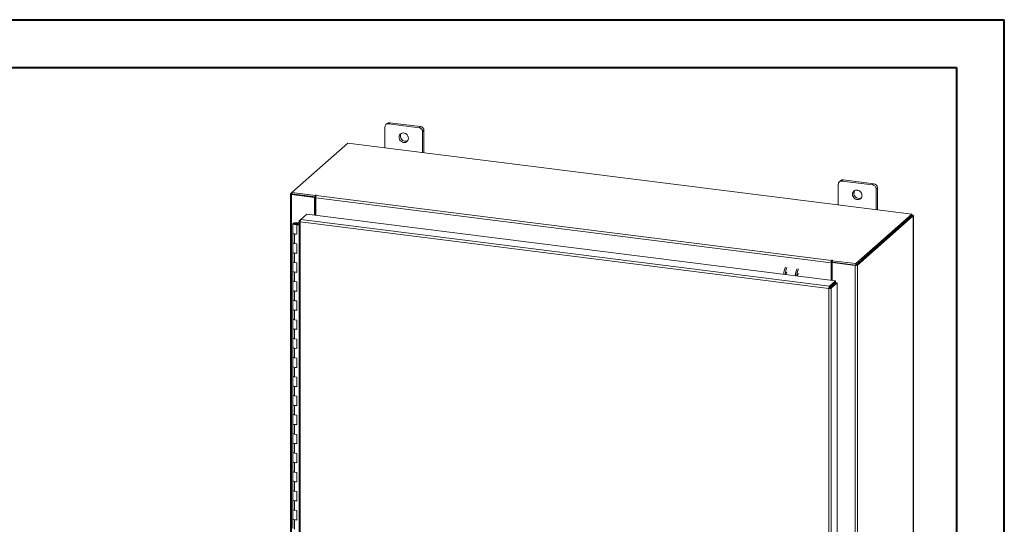
# Model space of a CAD drawing. Units: inches. Extents: x 0 to 23.4, y 0 to 16.5.
# Drawn here: x 15.3 to 23.4, y 12.4 to 16.5 of the extents above; entities that cross this region are included whole.
import ezdxf

# ---------------------------------------------------------------- set-up
doc = ezdxf.new("R2010")
doc.units = ezdxf.units.IN
doc.header["$MEASUREMENT"] = 0

msp = doc.modelspace()

# ---------------------------------------------------------------- linework, layer by layer
at = {"color": 7, "linetype": 'Continuous', "lineweight": 40}
for p, q in [((0.0031, 16.54389), (23.38893, 16.54389)), ((23.38893, 0.00846), (23.38893, 16.54389)), ((0.98736, 16.15019), (22.99523, 16.15019)), ((22.99523, 16.15019), (22.99523, 0.40216))]:
    msp.add_line(p, q, dxfattribs=at)
at = {"color": 7, "linetype": 'Continuous', "lineweight": 15}
for p, q in [((18.29759, 15.68857), (18.28651, 15.6788)), ((18.31853, 15.69468), (18.30745, 15.68491)), ((18.56001, 15.65309), (18.30745, 15.68491)), ((18.57109, 15.66286), (18.31853, 15.69468)), ((18.27783, 15.65879), (18.27783, 15.48779)), ((18.56001, 15.65309), (18.57109, 15.66286)), ((18.60071, 15.62927), (18.58964, 15.6195)), ((18.58964, 15.4485), (18.58964, 15.6195)), ((18.60071, 15.44711), (18.60071, 15.62927)), ((17.97327, 15.52616), (17.51067, 15.11818)), ((22.62705, 14.93984), (17.97327, 15.52616)), ((22.03924, 15.21717), (22.02816, 15.2074)), ((22.06019, 15.22328), (22.04911, 15.21351)), ((22.30167, 15.18169), (22.04911, 15.21351)), ((22.31275, 15.19146), (22.06019, 15.22328)), ((17.49979, 15.10859), (17.51067, 15.11818)), ((17.51067, 15.11818), (17.70566, 15.09362)), ((17.51067, 15.10644), (17.51067, 15.11818)), ((22.01949, 15.18738), (22.01949, 15.01638)), ((22.30167, 15.18169), (22.31275, 15.19146)), ((22.34237, 15.15787), (22.33129, 15.1481)), ((22.33129, 14.9771), (22.33129, 15.1481)), ((22.34237, 14.9757), (22.34237, 15.15787)), ((17.49885, 15.10686), (17.49885, 9.47349)), ((17.5127, 15.10619), (17.50829, 15.10231)), ((17.50829, 9.46893), (17.50829, 15.10231)), ((17.69734, 15.07849), (17.50829, 15.10231)), ((17.51067, 15.10644), (17.70566, 15.08188)), ((17.70174, 15.08237), (17.5127, 15.10619)), ((17.69734, 15.07849), (17.70174, 15.08237)), ((17.69734, 14.93225), (17.69734, 15.07849)), ((17.70174, 14.93169), (17.70174, 15.08237)), ((17.70863, 15.09623), (17.70566, 15.09362)), ((17.70566, 15.08188), (17.70566, 15.09362)), ((17.70566, 15.08188), (17.70802, 15.08396)), ((21.95923, 14.5395), (17.70709, 15.07522)), ((17.70709, 14.93102), (17.70709, 15.07522)), ((17.71225, 15.09356), (17.71445, 15.0955)), ((17.71225, 15.09356), (21.9644, 14.55784)), ((17.54034, 14.86858), (17.54021, 14.86511)), ((17.54034, 14.86858), (17.56117, 14.86849)), ((17.56117, 14.86849), (17.56104, 14.86502)), ((17.56117, 14.86849), (17.57009, 14.86846)), ((17.57009, 14.88218), (17.57009, 9.53761)), ((17.57103, 14.88372), (17.58488, 14.89593)), ((17.57103, 14.88372), (17.57992, 14.8826)), ((21.94178, 14.32803), (17.57953, 14.87762)), ((17.57953, 14.87762), (17.57953, 9.53305)), ((17.58488, 14.89593), (17.63497, 14.94011)), ((21.94677, 14.34639), (17.58488, 14.89593)), ((17.63497, 14.94011), (21.99685, 14.39056)), ((22.16445, 14.53186), (22.62705, 14.93984)), ((22.16445, 14.52012), (22.62705, 14.9281)), ((22.62628, 14.92742), (22.16522, 14.5208)), ((22.63793, 14.92596), (22.17686, 14.51933)), ((22.62628, 14.92742), (22.63793, 14.92596)), ((22.62705, 14.9281), (22.62705, 14.93984)), ((22.62943, 14.93224), (22.62705, 14.93254)), ((22.63793, 14.92596), (22.63793, 9.29258)), ((22.63887, 9.2943), (22.63887, 14.92768)), ((17.51925, 14.86163), (17.51925, 14.78307)), ((17.54021, 14.86511), (17.56104, 14.86502)), ((17.55906, 14.8645), (17.54957, 14.86306)), ((17.54957, 14.86306), (17.54957, 14.8602)), ((17.55589, 14.85593), (17.5522, 14.85268)), ((17.57009, 14.85043), (17.5522, 14.85268)), ((17.5522, 14.77411), (17.5522, 14.85268)), ((17.57009, 14.85414), (17.55589, 14.85593)), ((17.56092, 14.8553), (17.56092, 14.86163)), ((17.56104, 14.86502), (17.57009, 14.86498)), ((17.51925, 14.78307), (17.51925, 14.7045)), ((17.51925, 14.7045), (17.51925, 14.62593)), ((17.53272, 14.77657), (17.53272, 14.698)), ((17.53272, 14.77657), (17.5522, 14.77411)), ((17.51925, 14.62593), (17.51925, 14.54736)), ((17.5522, 14.69555), (17.53272, 14.698)), ((17.5522, 14.61698), (17.5522, 14.69555)), ((17.51925, 14.54736), (17.51925, 14.4688)), ((17.53272, 14.61944), (17.53272, 14.54087)), ((17.53272, 14.61944), (17.5522, 14.61698)), ((21.96363, 14.54338), (21.95923, 14.5395)), ((21.96363, 14.54338), (21.96363, 14.39475)), ((21.9666, 14.55978), (21.9644, 14.55784)), ((21.9644, 14.5461), (21.9644, 14.55784)), ((21.9644, 14.5461), (21.9666, 14.54804)), ((21.9666, 14.54804), (21.9666, 14.55978)), ((21.96897, 14.54031), (21.97338, 14.5442)), ((21.96945, 14.55643), (21.97242, 14.55905)), ((21.96945, 14.54469), (21.96945, 14.55643)), ((21.96945, 14.55643), (22.16445, 14.53186)), ((21.96945, 14.54469), (22.16445, 14.52012)), ((22.16242, 14.52038), (21.97338, 14.5442)), ((17.51925, 14.4688), (17.51925, 14.39023)), ((17.5522, 14.53841), (17.53272, 14.54087)), ((17.53272, 14.4623), (17.53272, 14.38373)), ((17.53272, 14.4623), (17.5522, 14.45985)), ((17.5522, 14.45985), (17.5522, 14.53841)), ((21.95923, 14.5395), (21.95923, 14.3953)), ((21.96897, 14.54031), (21.96897, 14.39407)), ((22.15802, 14.5165), (21.96897, 14.54031)), ((22.16242, 14.52038), (22.15802, 14.5165)), ((22.15802, 14.5165), (22.15802, 8.88312)), ((22.16445, 14.52012), (22.16445, 14.53186)), ((22.16522, 14.5208), (22.17686, 14.51933)), ((22.17686, 14.51933), (22.17686, 8.88595)), ((17.51925, 14.39023), (17.51925, 14.31166)), ((17.5522, 14.38128), (17.53272, 14.38373)), ((17.5522, 14.30271), (17.5522, 14.38128)), ((21.94677, 14.34639), (21.99685, 14.39056)), ((21.99685, 14.37882), (21.99685, 14.39056)), ((17.51925, 14.31166), (17.51925, 14.23309)), ((17.53272, 14.30517), (17.53272, 14.2266)), ((17.53272, 14.30517), (17.5522, 14.30271)), ((21.94618, 14.33191), (21.94178, 14.32803)), ((21.94178, 8.98346), (21.94178, 14.32803)), ((21.94677, 14.33465), (21.99685, 14.37882)), ((21.94677, 14.34639), (21.94677, 14.33465)), ((21.94897, 14.33215), (21.99906, 14.37632)), ((21.96062, 14.33068), (21.94897, 14.33215)), ((22.0107, 14.37486), (21.96062, 14.33068)), ((21.96062, 14.33068), (21.96062, 8.98648)), ((21.96897, 14.35423), (21.96897, 14.34979)), ((21.99906, 14.37632), (22.0107, 14.37486)), ((22.0107, 14.37486), (22.0107, 9.03065)), ((17.51925, 14.23309), (17.51925, 14.15453)), ((17.5522, 14.22414), (17.53272, 14.2266)), ((17.5522, 14.14558), (17.5522, 14.22414)), ((17.51925, 14.15453), (17.51925, 14.07596)), ((17.53272, 14.14803), (17.53272, 14.06946)), ((17.53272, 14.14803), (17.5522, 14.14558)), ((17.51925, 14.07596), (17.51925, 13.99739)), ((17.5522, 14.06701), (17.53272, 14.06946)), ((17.5522, 13.98844), (17.5522, 14.06701)), ((17.51925, 13.99739), (17.51925, 13.91882)), ((17.53272, 13.9909), (17.53272, 13.91233)), ((17.53272, 13.9909), (17.5522, 13.98844)), ((17.51925, 13.91882), (17.51925, 13.84026)), ((17.5522, 13.90987), (17.53272, 13.91233)), ((17.5522, 13.83131), (17.5522, 13.90987)), ((17.51925, 13.84026), (17.51925, 13.76169)), ((17.53272, 13.83376), (17.53272, 13.75519)), ((17.53272, 13.83376), (17.5522, 13.83131)), ((17.51925, 13.76169), (17.51925, 13.68312)), ((17.5522, 13.75274), (17.53272, 13.75519)), ((17.5522, 13.67417), (17.5522, 13.75274)), ((17.51925, 13.68312), (17.51925, 13.60455)), ((17.53272, 13.67663), (17.53272, 13.59806)), ((17.53272, 13.67663), (17.5522, 13.67417)), ((17.51925, 13.60455), (17.51925, 13.52599)), ((17.5522, 13.5956), (17.53272, 13.59806)), ((17.5522, 13.51704), (17.5522, 13.5956)), ((17.51925, 13.52599), (17.51925, 13.44742)), ((17.53272, 13.51949), (17.53272, 13.44092)), ((17.53272, 13.51949), (17.5522, 13.51704)), ((17.51925, 13.44742), (17.51925, 13.36885)), ((17.5522, 13.43847), (17.53272, 13.44092)), ((17.5522, 13.3599), (17.5522, 13.43847)), ((17.51925, 13.36885), (17.51925, 13.29028)), ((17.53272, 13.36236), (17.53272, 13.28379)), ((17.53272, 13.36236), (17.5522, 13.3599)), ((17.51925, 13.29028), (17.51925, 13.21172)), ((17.5522, 13.28133), (17.53272, 13.28379)), ((17.5522, 13.20277), (17.5522, 13.28133)), ((17.51925, 13.21172), (17.51925, 13.13315)), ((17.53272, 13.20522), (17.53272, 13.12665)), ((17.53272, 13.20522), (17.5522, 13.20277)), ((17.51925, 13.13315), (17.51925, 13.05458)), ((17.5522, 13.1242), (17.53272, 13.12665)), ((17.5522, 13.04563), (17.5522, 13.1242)), ((17.51925, 13.05458), (17.51925, 12.97602)), ((17.53272, 13.04809), (17.53272, 12.96952)), ((17.53272, 13.04809), (17.5522, 13.04563)), ((17.51925, 12.97602), (17.51925, 12.89745)), ((17.5522, 12.96706), (17.53272, 12.96952)), ((17.5522, 12.8885), (17.5522, 12.96706)), ((17.51925, 12.89745), (17.51925, 12.81888)), ((17.53272, 12.89095), (17.53272, 12.81238)), ((17.53272, 12.89095), (17.5522, 12.8885)), ((17.51925, 12.81888), (17.51925, 12.74031)), ((17.5522, 12.80993), (17.53272, 12.81238)), ((17.5522, 12.73136), (17.5522, 12.80993)), ((17.51925, 12.74031), (17.51925, 12.66175)), ((17.53272, 12.73382), (17.53272, 12.65525)), ((17.53272, 12.73382), (17.5522, 12.73136)), ((17.51925, 12.66175), (17.51925, 12.58318)), ((17.5522, 12.65279), (17.53272, 12.65525)), ((17.5522, 12.57423), (17.5522, 12.65279)), ((17.51925, 12.58318), (17.51925, 12.50461)), ((17.53272, 12.57668), (17.53272, 12.49811)), ((17.53272, 12.57668), (17.5522, 12.57423)), ((17.51925, 12.50461), (17.51925, 12.42604)), ((17.5522, 12.49566), (17.53272, 12.49811)), ((17.5522, 12.41709), (17.5522, 12.49566)), ((17.51925, 12.42604), (17.51925, 12.34748)), ((17.53272, 12.41955), (17.53272, 12.34098)), ((17.53272, 12.41955), (17.5522, 12.41709))]:
    msp.add_line(p, q, dxfattribs=at)
at = {"color": 8, "linetype": 'Continuous', "lineweight": 15}
for p, q in [((17.51067, 15.10722), (17.49979, 15.10859)), ((17.70863, 15.08641), (17.70863, 15.09623)), ((22.62705, 14.93014), (22.62943, 14.93224)), ((17.54021, 14.86511), (17.54021, 14.85816)), ((21.95846, 14.34497), (21.95846, 14.34052))]:
    msp.add_line(p, q, dxfattribs=at)
at = {"color": 7, "linetype": 'Continuous', "lineweight": 15, "flags": 128}
for points in [[(18.47271, 15.56588), (18.47158, 15.57542), (18.46824, 15.5847), (18.46291, 15.59317), (18.45587, 15.60033), (18.44755, 15.60578), (18.43843, 15.6092), (18.42904, 15.61038), (18.41991, 15.60926), (18.41159, 15.60591), (18.40456, 15.60052), (18.39922, 15.5934), (18.39589, 15.58496), (18.39476, 15.5757), (18.39589, 15.56616), (18.39922, 15.55688), (18.40456, 15.54842), (18.41159, 15.54125), (18.41991, 15.5358), (18.42904, 15.53239), (18.43843, 15.5312), (18.44755, 15.53232), (18.45587, 15.53567), (18.46291, 15.54107), (18.46824, 15.54819), (18.47158, 15.55662), (18.47271, 15.56588)], [(22.21437, 15.09448), (22.21323, 15.10402), (22.2099, 15.11329), (22.20456, 15.12176), (22.19753, 15.12893), (22.18921, 15.13438), (22.18009, 15.13779), (22.17069, 15.13898), (22.16157, 15.13786), (22.15325, 15.13451), (22.14622, 15.12911), (22.14088, 15.12199), (22.13755, 15.11356), (22.13642, 15.1043), (22.13755, 15.09475), (22.14088, 15.08548), (22.14622, 15.07701), (22.15325, 15.06985), (22.16157, 15.0644), (22.17069, 15.06098), (22.18009, 15.0598), (22.18921, 15.06091), (22.19753, 15.06427), (22.20456, 15.06966), (22.2099, 15.07678), (22.21323, 15.08522), (22.21437, 15.09448)], [(17.49979, 15.10859), (17.49904, 15.10767), (17.49885, 15.10671), (17.49922, 15.10577), (17.50014, 15.10486), (17.50157, 15.10403), (17.50346, 15.10331), (17.50573, 15.10273), (17.50829, 15.10231)], [(17.71445, 15.0955), (17.71465, 15.0959), (17.71438, 15.09629), (17.71367, 15.09662), (17.71264, 15.09684), (17.71145, 15.0969), (17.71026, 15.09681), (17.70927, 15.09658), (17.70863, 15.09623)], [(17.51925, 14.86172), (17.5197, 14.86307), (17.52093, 14.86437), (17.5229, 14.86556), (17.52553, 14.8666), (17.52872, 14.86745), (17.53235, 14.86808), (17.53627, 14.86846), (17.54034, 14.86858)], [(22.63793, 14.92596), (22.63868, 14.92688), (22.63887, 14.92783), (22.6385, 14.92878), (22.63758, 14.92968), (22.63615, 14.93051), (22.63426, 14.93123), (22.63199, 14.93181), (22.62943, 14.93224)], [(17.53983, 14.85469), (17.53577, 14.85484), (17.53187, 14.85525), (17.5283, 14.85591), (17.52517, 14.85678), (17.52262, 14.85785), (17.52074, 14.85905), (17.5196, 14.86036), (17.51925, 14.86172)], [(17.54957, 14.86306), (17.55049, 14.86173), (17.5498, 14.86039), (17.54761, 14.85923), (17.54425, 14.85845), (17.54024, 14.85816), (17.53621, 14.85841), (17.53278, 14.85916), (17.53048, 14.86029), (17.52967, 14.86163), (17.53047, 14.86297), (17.53276, 14.8641), (17.53618, 14.86485), (17.54021, 14.86511)], [(17.56091, 14.86155), (17.56046, 14.86019), (17.55923, 14.8589), (17.55726, 14.8577), (17.55463, 14.85666), (17.55144, 14.85581), (17.54782, 14.85519), (17.54389, 14.85481), (17.53983, 14.85469)], [(17.51925, 14.78307), (17.51954, 14.78191), (17.52194, 14.77965), (17.52652, 14.77779), (17.53272, 14.77657)], [(17.5522, 14.77742), (17.54582, 14.77639), (17.53875, 14.77614), (17.53183, 14.77669), (17.52587, 14.77799), (17.52157, 14.77988), (17.51943, 14.78214), (17.51925, 14.78307)], [(17.53272, 14.698), (17.52652, 14.69923), (17.52194, 14.70108), (17.51954, 14.70335), (17.51925, 14.7045)], [(17.51925, 14.7045), (17.51943, 14.70357), (17.52157, 14.70131), (17.52587, 14.69942), (17.53183, 14.69812), (17.53272, 14.698)], [(17.51925, 14.62593), (17.51954, 14.62478), (17.52194, 14.62252), (17.52652, 14.62066), (17.53272, 14.61944)], [(17.5522, 14.62028), (17.54582, 14.61926), (17.53875, 14.619), (17.53183, 14.61955), (17.52587, 14.62085), (17.52157, 14.62274), (17.51943, 14.62501), (17.51925, 14.62593)], [(17.53272, 14.54087), (17.52652, 14.54209), (17.52194, 14.54395), (17.51954, 14.54621), (17.51925, 14.54736)], [(17.51925, 14.54736), (17.51943, 14.54644), (17.52157, 14.54418), (17.52587, 14.54229), (17.53183, 14.54099), (17.53272, 14.54087)], [(21.97242, 14.55905), (21.97262, 14.55944), (21.97235, 14.55984), (21.97164, 14.56017), (21.97061, 14.56038), (21.96941, 14.56045), (21.96823, 14.56036), (21.96724, 14.56012), (21.9666, 14.55978)], [(17.51925, 14.4688), (17.51954, 14.46764), (17.52194, 14.46538), (17.52652, 14.46353), (17.53272, 14.4623)], [(17.5522, 14.46315), (17.54582, 14.46212), (17.53875, 14.46187), (17.53183, 14.46242), (17.52587, 14.46372), (17.52157, 14.46561), (17.51943, 14.46787), (17.51925, 14.4688)], [(17.53272, 14.38373), (17.52652, 14.38496), (17.52194, 14.38681), (17.51954, 14.38908), (17.51925, 14.39023)], [(17.51925, 14.39023), (17.51943, 14.3893), (17.52157, 14.38704), (17.52587, 14.38515), (17.53183, 14.38385), (17.53272, 14.38373)], [(21.69007, 14.44972), (21.68813, 14.44887), (21.68584, 14.44564), (21.6839, 14.44047), (21.68261, 14.43415), (21.68222, 14.4302)], [(17.51925, 14.31166), (17.51954, 14.31051), (17.52194, 14.30825), (17.52652, 14.30639), (17.53272, 14.30517)], [(17.5522, 14.30601), (17.54582, 14.30499), (17.53875, 14.30473), (17.53183, 14.30529), (17.52587, 14.30658), (17.52157, 14.30847), (17.51943, 14.31074), (17.51925, 14.31166)], [(17.53272, 14.2266), (17.52652, 14.22782), (17.52194, 14.22968), (17.51954, 14.23194), (17.51925, 14.23309)], [(17.51925, 14.23309), (17.51943, 14.23217), (17.52157, 14.22991), (17.52587, 14.22802), (17.53183, 14.22672), (17.53272, 14.2266)], [(17.51925, 14.15453), (17.51954, 14.15338), (17.52194, 14.15111), (17.52652, 14.14926), (17.53272, 14.14803)], [(17.5522, 14.14888), (17.54582, 14.14785), (17.53875, 14.1476), (17.53183, 14.14815), (17.52587, 14.14945), (17.52157, 14.15134), (17.51943, 14.1536), (17.51925, 14.15453)], [(17.53272, 14.06946), (17.52652, 14.07069), (17.52194, 14.07254), (17.51954, 14.07481), (17.51925, 14.07596)], [(17.51925, 14.07596), (17.51943, 14.07504), (17.52157, 14.07277), (17.52587, 14.07088), (17.53183, 14.06958), (17.53272, 14.06946)], [(17.51925, 13.99739), (17.51954, 13.99624), (17.52194, 13.99398), (17.52652, 13.99212), (17.53272, 13.9909)], [(17.5522, 13.99174), (17.54582, 13.99072), (17.53875, 13.99046), (17.53183, 13.99102), (17.52587, 13.99231), (17.52157, 13.9942), (17.51943, 13.99647), (17.51925, 13.99739)], [(17.53272, 13.91233), (17.52652, 13.91355), (17.52194, 13.91541), (17.51954, 13.91767), (17.51925, 13.91882)], [(17.51925, 13.91882), (17.51943, 13.9179), (17.52157, 13.91564), (17.52587, 13.91375), (17.53183, 13.91245), (17.53272, 13.91233)], [(17.51925, 13.84026), (17.51954, 13.83911), (17.52194, 13.83684), (17.52652, 13.83499), (17.53272, 13.83376)], [(17.5522, 13.83461), (17.54582, 13.83358), (17.53875, 13.83333), (17.53183, 13.83388), (17.52587, 13.83518), (17.52157, 13.83707), (17.51943, 13.83933), (17.51925, 13.84026)], [(17.53272, 13.75519), (17.52652, 13.75642), (17.52194, 13.75827), (17.51954, 13.76054), (17.51925, 13.76169)], [(17.51925, 13.76169), (17.51943, 13.76077), (17.52157, 13.7585), (17.52587, 13.75661), (17.53183, 13.75531), (17.53272, 13.75519)], [(17.51925, 13.68312), (17.51954, 13.68197), (17.52194, 13.67971), (17.52652, 13.67785), (17.53272, 13.67663)], [(17.5522, 13.67747), (17.54582, 13.67645), (17.53875, 13.67619), (17.53183, 13.67675), (17.52587, 13.67804), (17.52157, 13.67994), (17.51943, 13.6822), (17.51925, 13.68312)], [(17.53272, 13.59806), (17.52652, 13.59928), (17.52194, 13.60114), (17.51954, 13.6034), (17.51925, 13.60455)], [(17.51925, 13.60455), (17.51943, 13.60363), (17.52157, 13.60137), (17.52587, 13.59948), (17.53183, 13.59818), (17.53272, 13.59806)], [(17.51925, 13.52599), (17.51954, 13.52484), (17.52194, 13.52257), (17.52652, 13.52072), (17.53272, 13.51949)], [(17.5522, 13.52034), (17.54582, 13.51931), (17.53875, 13.51906), (17.53183, 13.51961), (17.52587, 13.52091), (17.52157, 13.5228), (17.51943, 13.52506), (17.51925, 13.52599)], [(17.53272, 13.44092), (17.52652, 13.44215), (17.52194, 13.444), (17.51954, 13.44627), (17.51925, 13.44742)], [(17.51925, 13.44742), (17.51943, 13.4465), (17.52157, 13.44423), (17.52587, 13.44234), (17.53183, 13.44104), (17.53272, 13.44092)], [(17.51925, 13.36885), (17.51954, 13.3677), (17.52194, 13.36544), (17.52652, 13.36358), (17.53272, 13.36236)], [(17.5522, 13.3632), (17.54582, 13.36218), (17.53875, 13.36192), (17.53183, 13.36248), (17.52587, 13.36377), (17.52157, 13.36567), (17.51943, 13.36793), (17.51925, 13.36885)], [(17.53272, 13.28379), (17.52652, 13.28501), (17.52194, 13.28687), (17.51954, 13.28913), (17.51925, 13.29028)], [(17.51925, 13.29028), (17.51943, 13.28936), (17.52157, 13.2871), (17.52587, 13.28521), (17.53183, 13.28391), (17.53272, 13.28379)], [(17.51925, 13.21172), (17.51954, 13.21057), (17.52194, 13.2083), (17.52652, 13.20645), (17.53272, 13.20522)], [(17.5522, 13.20607), (17.54582, 13.20504), (17.53875, 13.20479), (17.53183, 13.20534), (17.52587, 13.20664), (17.52157, 13.20853), (17.51943, 13.21079), (17.51925, 13.21172)], [(17.53272, 13.12665), (17.52652, 13.12788), (17.52194, 13.12973), (17.51954, 13.132), (17.51925, 13.13315)], [(17.51925, 13.13315), (17.51943, 13.13223), (17.52157, 13.12996), (17.52587, 13.12807), (17.53183, 13.12677), (17.53272, 13.12665)], [(17.51925, 13.05458), (17.51954, 13.05343), (17.52194, 13.05117), (17.52652, 13.04931), (17.53272, 13.04809)], [(17.5522, 13.04893), (17.54582, 13.04791), (17.53875, 13.04765), (17.53183, 13.04821), (17.52587, 13.0495), (17.52157, 13.0514), (17.51943, 13.05366), (17.51925, 13.05458)], [(17.53272, 12.96952), (17.52652, 12.97074), (17.52194, 12.9726), (17.51954, 12.97486), (17.51925, 12.97602)], [(17.51925, 12.97602), (17.51943, 12.97509), (17.52157, 12.97283), (17.52587, 12.97094), (17.53183, 12.96964), (17.53272, 12.96952)], [(17.51925, 12.89745), (17.51954, 12.8963), (17.52194, 12.89403), (17.52652, 12.89218), (17.53272, 12.89095)], [(17.5522, 12.8918), (17.54582, 12.89077), (17.53875, 12.89052), (17.53183, 12.89107), (17.52587, 12.89237), (17.52157, 12.89426), (17.51943, 12.89652), (17.51925, 12.89745)], [(17.53272, 12.81238), (17.52652, 12.81361), (17.52194, 12.81546), (17.51954, 12.81773), (17.51925, 12.81888)], [(17.51925, 12.81888), (17.51943, 12.81796), (17.52157, 12.81569), (17.52587, 12.8138), (17.53183, 12.8125), (17.53272, 12.81238)], [(17.51925, 12.74031), (17.51954, 12.73916), (17.52194, 12.7369), (17.52652, 12.73504), (17.53272, 12.73382)], [(17.5522, 12.73467), (17.54582, 12.73364), (17.53875, 12.73338), (17.53183, 12.73394), (17.52587, 12.73524), (17.52157, 12.73713), (17.51943, 12.73939), (17.51925, 12.74031)], [(17.53272, 12.65525), (17.52652, 12.65647), (17.52194, 12.65833), (17.51954, 12.66059), (17.51925, 12.66175)], [(17.51925, 12.66175), (17.51943, 12.66082), (17.52157, 12.65856), (17.52587, 12.65667), (17.53183, 12.65537), (17.53272, 12.65525)], [(17.51925, 12.58318), (17.51954, 12.58203), (17.52194, 12.57976), (17.52652, 12.57791), (17.53272, 12.57668)], [(17.5522, 12.57753), (17.54582, 12.5765), (17.53875, 12.57625), (17.53183, 12.5768), (17.52587, 12.5781), (17.52157, 12.57999), (17.51943, 12.58225), (17.51925, 12.58318)], [(17.53272, 12.49811), (17.52652, 12.49934), (17.52194, 12.5012), (17.51954, 12.50346), (17.51925, 12.50461)], [(17.51925, 12.50461), (17.51943, 12.50369), (17.52157, 12.50142), (17.52587, 12.49953), (17.53183, 12.49823), (17.53272, 12.49811)], [(17.51925, 12.42604), (17.51954, 12.42489), (17.52194, 12.42263), (17.52652, 12.42077), (17.53272, 12.41955)], [(17.5522, 12.4204), (17.54582, 12.41937), (17.53875, 12.41911), (17.53183, 12.41967), (17.52587, 12.42097), (17.52157, 12.42286), (17.51943, 12.42512), (17.51925, 12.42604)]]:
    msp.add_lwpolyline(points, dxfattribs=at)
at = {"color": 7, "linetype": 'Continuous', "lineweight": 15}
for centre, radius, start, end in [((18.3036, 15.65943), 0.02577, 81.398635, 181.420609), ((18.31478, 15.66855), 0.0264, 81.841587, 130.661207), ((18.44887, 15.58414), 0.04278, 148.823279, 293.995966), ((18.55506, 15.61886), 0.03458, 1.058709, 81.760535), ((18.56614, 15.62863), 0.03458, 1.058709, 81.760535), ((22.04526, 15.18802), 0.02577, 81.398635, 181.420609), ((22.05644, 15.19715), 0.0264, 81.841587, 130.661207), ((22.19053, 15.11274), 0.04278, 148.823279, 293.995966), ((22.29672, 15.14746), 0.03458, 1.058709, 81.760535), ((22.30779, 15.15723), 0.03458, 1.058709, 81.760535), ((17.73581, 15.07702), 0.02878, 144.930944, 183.593111), ((17.5572, 14.86127), 0.00373, 4.272567, 59.980864), ((21.98795, 14.5413), 0.02878, 144.930944, 183.593111), ((21.96789, 14.54365), 0.00427, 144.930944, 183.593111), ((21.96923, 14.54323), 0.00549, 87.706481, 118.717967), ((21.72772, 14.43941), 0.15777, 156.708186, 178.212602), ((21.73937, 14.43795), 0.15777, 156.708186, 178.212602), ((21.60731, 14.44526), 0.02092, 127.915695, 188.284992), ((21.82334, 14.42737), 0.15777, 156.708186, 178.212602), ((21.83499, 14.4259), 0.15777, 156.708186, 178.212602), ((22.1634, 14.54477), 0.02878, 259.226133, 297.8883), ((21.92413, 14.35444), 0.03945, 344.236712, 352.313018)]:
    msp.add_arc(centre, radius, start, end, dxfattribs=at)
for points in [[(17.57103, 14.88372), (17.57056, 14.88311), (17.56962, 14.88189), (17.57107, 14.88003), (17.57439, 14.87846), (17.57782, 14.8779), (17.57953, 14.87762)], [(17.57953, 14.87762), (17.57963, 14.87949), (17.57981, 14.88324), (17.58105, 14.88884), (17.5828, 14.89353), (17.58419, 14.89513), (17.58488, 14.89593)], [(21.94677, 14.34639), (21.9461, 14.34558), (21.94478, 14.34397), (21.94312, 14.33927), (21.94197, 14.33366), (21.94184, 14.3299), (21.94178, 14.32803)], [(21.94178, 14.32803), (21.94365, 14.32786), (21.94739, 14.32751), (21.9531, 14.32795), (21.95797, 14.32901), (21.95974, 14.33013), (21.96062, 14.33068)], [(21.94677, 14.33465), (21.94668, 14.33453), (21.94651, 14.33429), (21.9463, 14.33359), (21.94617, 14.33275), (21.94618, 14.33219), (21.94618, 14.33191)], [(21.94618, 14.33191), (21.94646, 14.33187), (21.94701, 14.33179), (21.94786, 14.33182), (21.94858, 14.33194), (21.94884, 14.33208), (21.94897, 14.33215)]]:
    msp.add_open_spline(points, degree=3, dxfattribs=at)

doc.saveas('drawing.dxf')
